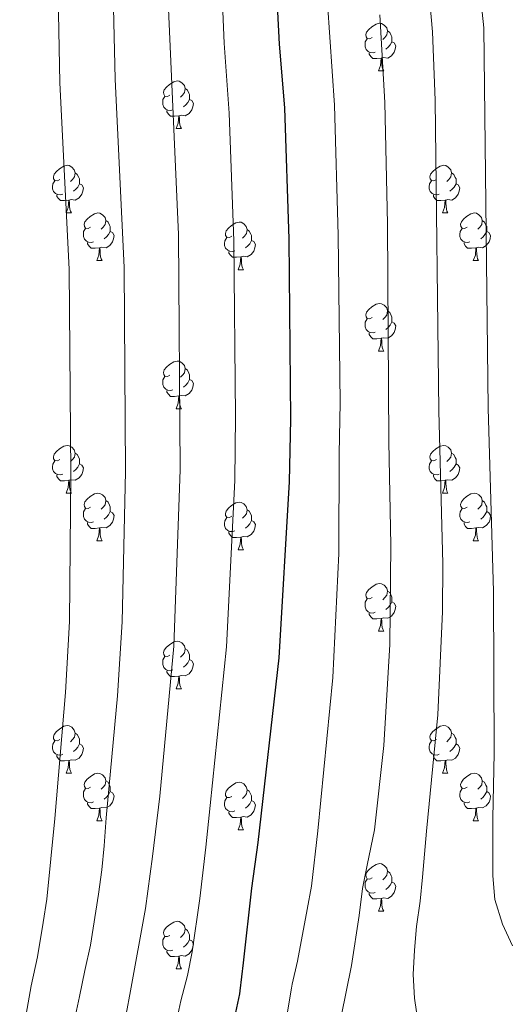
# Model space of a CAD drawing. Units: metres. Extents: x 664380 to 668906, y 741775 to 744852.
# Drawn here: x 665404 to 665508, y 743544 to 743751 of the extents above; entities that cross this region are included whole.
import ezdxf

# ---------------------------------------------------------------- set-up
doc = ezdxf.new("R2010")
doc.units = ezdxf.units.M
doc.header["$MEASUREMENT"] = 0
for name, color, linetype, lineweight in [('Carátula', 7, 'Continuous', 5), ('Elementos auxiliares', 7, 'Continuous', 5), ('Entidades rústicas y varios', 7, 'Continuous', 5), ('Relieve y altimetría', 7, 'Continuous', 5)]:
    doc.layers.add(name, color=color, linetype=linetype, lineweight=lineweight)

msp = doc.modelspace()

# ---------------------------------------------------------------- linework, layer by layer
at = {"layer": 'Carátula', "color": 7, "linetype": 'Continuous', "lineweight": 0}
msp.add_3dface([(664451.961, 741774.865), (668905.647, 741882.867), (668833.645, 744852.005), (664379.958, 744744.003)], dxfattribs=at)
at = {"layer": 'Elementos auxiliares', "color": 250, "linetype": 'Continuous', "lineweight": 0}
msp.add_3dface([(665267.85, 744503.21, 1346), (668673.25, 744585.86, 757.249), (668730.1, 742272.42, 928), (665323.53, 742189.81, 949.548)], dxfattribs=at)
at = {"layer": 'Entidades rústicas y varios', "color": 92, "linetype": 'Continuous', "lineweight": 0, "flags": 128}
for points in [[(665478.587, 743747.434), (665478.057, 743747.169), (665477.527, 743747.224), (665477.262, 743747.594), (665477.207, 743748.019), (665477.367, 743748.539), (665477.847, 743749.134), (665478.482, 743749.664), (665479.382, 743750.249), (665480.127, 743750.409), (665480.552, 743750.354), (665481.082, 743750.039), (665481.612, 743749.454), (665481.772, 743748.814), (665481.662, 743747.964), (665481.237, 743747.434), (665480.817, 743747.009)], [(665481.772, 743748.814), (665482.247, 743748.499), (665482.562, 743747.859), (665482.722, 743747.539), (665482.722, 743746.959), (665482.722, 743746.534), (665482.352, 743745.844), (665481.932, 743745.364), (665481.452, 743744.944)], [(665479.172, 743744.354), (665478.747, 743744.194), (665478.162, 743744.254), (665477.687, 743744.464), (665477.262, 743744.889), (665477.047, 743745.474), (665477.047, 743745.894), (665477.102, 743746.479), (665477.527, 743747.169)], [(665482.722, 743746.534), (665483.177, 743746.284), (665483.522, 743745.669), (665483.412, 743744.944), (665483.202, 743744.304), (665482.617, 743743.564), (665481.822, 743743.084), (665480.972, 743743.189), (665480.542, 743743.059)], [(665480.432, 743743.059), (665479.542, 743742.974), (665478.697, 743742.974), (665478.272, 743743.404), (665477.952, 743743.879), (665477.952, 743744.194)], [(665479.887, 743740.374), (665480.322, 743741.534), (665480.432, 743743.059), (665480.542, 743743.059), (665480.577, 743742.474), (665480.612, 743741.789), (665480.682, 743741.174), (665480.797, 743740.774), (665481.012, 743740.374)], [(665479.887, 743740.374), (665481.012, 743740.374)], [(665435.951, 743735.294), (665435.421, 743735.029), (665434.891, 743735.084), (665434.626, 743735.454), (665434.571, 743735.879), (665434.731, 743736.399), (665435.211, 743736.994), (665435.846, 743737.524), (665436.746, 743738.109), (665437.491, 743738.269), (665437.916, 743738.214), (665438.446, 743737.899), (665438.976, 743737.314), (665439.136, 743736.674), (665439.026, 743735.824), (665438.601, 743735.294), (665438.181, 743734.869)], [(665439.136, 743736.674), (665439.611, 743736.359), (665439.926, 743735.719), (665440.086, 743735.399), (665440.086, 743734.819), (665440.086, 743734.394), (665439.716, 743733.704), (665439.296, 743733.224), (665438.816, 743732.804)], [(665436.536, 743732.214), (665436.111, 743732.054), (665435.526, 743732.114), (665435.051, 743732.324), (665434.626, 743732.749), (665434.411, 743733.334), (665434.411, 743733.754), (665434.466, 743734.339), (665434.891, 743735.029)], [(665440.086, 743734.394), (665440.541, 743734.144), (665440.886, 743733.529), (665440.776, 743732.804), (665440.566, 743732.164), (665439.981, 743731.424), (665439.186, 743730.944), (665438.336, 743731.049), (665437.906, 743730.919)], [(665437.796, 743730.919), (665436.906, 743730.834), (665436.061, 743730.834), (665435.636, 743731.264), (665435.316, 743731.739), (665435.316, 743732.054)], [(665437.251, 743728.234), (665437.686, 743729.394), (665437.796, 743730.919), (665437.906, 743730.919), (665437.941, 743730.334), (665437.976, 743729.649), (665438.046, 743729.034), (665438.161, 743728.634), (665438.376, 743728.234)], [(665437.251, 743728.234), (665438.376, 743728.234)], [(665412.763, 743717.525), (665412.233, 743717.26), (665411.703, 743717.315), (665411.438, 743717.685), (665411.383, 743718.11), (665411.543, 743718.63), (665412.023, 743719.225), (665412.658, 743719.755), (665413.558, 743720.34), (665414.303, 743720.5), (665414.728, 743720.445), (665415.258, 743720.13), (665415.788, 743719.545), (665415.948, 743718.905), (665415.838, 743718.055), (665415.413, 743717.525), (665414.993, 743717.1)], [(665492.09, 743717.525), (665491.56, 743717.26), (665491.03, 743717.315), (665490.765, 743717.685), (665490.71, 743718.11), (665490.87, 743718.63), (665491.35, 743719.225), (665491.985, 743719.755), (665492.885, 743720.34), (665493.63, 743720.5), (665494.055, 743720.445), (665494.585, 743720.13), (665495.115, 743719.545), (665495.275, 743718.905), (665495.165, 743718.055), (665494.74, 743717.525), (665494.32, 743717.1)], [(665413.348, 743714.445), (665412.923, 743714.285), (665412.338, 743714.345), (665411.863, 743714.555), (665411.438, 743714.98), (665411.223, 743715.565), (665411.223, 743715.985), (665411.278, 743716.57), (665411.703, 743717.26)], [(665415.948, 743718.905), (665416.423, 743718.59), (665416.738, 743717.95), (665416.898, 743717.63), (665416.898, 743717.05), (665416.898, 743716.625), (665416.528, 743715.935), (665416.108, 743715.455), (665415.628, 743715.035)], [(665492.675, 743714.445), (665492.25, 743714.285), (665491.665, 743714.345), (665491.19, 743714.555), (665490.765, 743714.98), (665490.55, 743715.565), (665490.55, 743715.985), (665490.605, 743716.57), (665491.03, 743717.26)], [(665495.275, 743718.905), (665495.75, 743718.59), (665496.065, 743717.95), (665496.225, 743717.63), (665496.225, 743717.05), (665496.225, 743716.625), (665495.855, 743715.935), (665495.435, 743715.455), (665494.955, 743715.035)], [(665416.898, 743716.625), (665417.353, 743716.375), (665417.698, 743715.76), (665417.588, 743715.035), (665417.378, 743714.395), (665416.793, 743713.655), (665415.998, 743713.175), (665415.148, 743713.28), (665414.718, 743713.15)], [(665496.225, 743716.625), (665496.68, 743716.375), (665497.025, 743715.76), (665496.915, 743715.035), (665496.705, 743714.395), (665496.12, 743713.655), (665495.325, 743713.175), (665494.475, 743713.28), (665494.045, 743713.15)], [(665414.608, 743713.15), (665413.718, 743713.065), (665412.873, 743713.065), (665412.448, 743713.495), (665412.128, 743713.97), (665412.128, 743714.285)], [(665414.063, 743710.465), (665414.498, 743711.625), (665414.608, 743713.15), (665414.718, 743713.15), (665414.753, 743712.565), (665414.788, 743711.88), (665414.858, 743711.265), (665414.973, 743710.865), (665415.188, 743710.465)], [(665493.935, 743713.15), (665493.045, 743713.065), (665492.2, 743713.065), (665491.775, 743713.495), (665491.455, 743713.97), (665491.455, 743714.285)], [(665493.39, 743710.465), (665493.825, 743711.625), (665493.935, 743713.15), (665494.045, 743713.15), (665494.08, 743712.565), (665494.115, 743711.88), (665494.185, 743711.265), (665494.3, 743710.865), (665494.515, 743710.465)], [(665414.063, 743710.465), (665415.188, 743710.465)], [(665419.238, 743707.49), (665418.708, 743707.225), (665418.178, 743707.28), (665417.913, 743707.65), (665417.858, 743708.075), (665418.018, 743708.595), (665418.498, 743709.19), (665419.133, 743709.72), (665420.033, 743710.305), (665420.778, 743710.465), (665421.203, 743710.41), (665421.733, 743710.095), (665422.263, 743709.51), (665422.423, 743708.87), (665422.313, 743708.02), (665421.888, 743707.49), (665421.468, 743707.065)], [(665422.423, 743708.87), (665422.898, 743708.555), (665423.213, 743707.915), (665423.373, 743707.595), (665423.373, 743707.015), (665423.373, 743706.59), (665423.003, 743705.9), (665422.583, 743705.42), (665422.103, 743705)], [(665493.39, 743710.465), (665494.515, 743710.465)], [(665498.565, 743707.49), (665498.035, 743707.225), (665497.505, 743707.28), (665497.24, 743707.65), (665497.185, 743708.075), (665497.345, 743708.595), (665497.825, 743709.19), (665498.46, 743709.72), (665499.36, 743710.305), (665500.105, 743710.465), (665500.53, 743710.41), (665501.06, 743710.095), (665501.59, 743709.51), (665501.75, 743708.87), (665501.64, 743708.02), (665501.215, 743707.49), (665500.795, 743707.065)], [(665501.75, 743708.87), (665502.225, 743708.555), (665502.54, 743707.915), (665502.7, 743707.595), (665502.7, 743707.015), (665502.7, 743706.59), (665502.33, 743705.9), (665501.91, 743705.42), (665501.43, 743705)], [(665419.823, 743704.41), (665419.398, 743704.25), (665418.813, 743704.31), (665418.338, 743704.52), (665417.913, 743704.945), (665417.698, 743705.53), (665417.698, 743705.95), (665417.753, 743706.535), (665418.178, 743707.225)], [(665423.373, 743706.59), (665423.828, 743706.34), (665424.173, 743705.725), (665424.063, 743705), (665423.853, 743704.36), (665423.268, 743703.62), (665422.473, 743703.14), (665421.623, 743703.245), (665421.193, 743703.115)], [(665449.01, 743705.585), (665448.48, 743705.32), (665447.95, 743705.375), (665447.685, 743705.745), (665447.63, 743706.17), (665447.79, 743706.69), (665448.27, 743707.285), (665448.905, 743707.815), (665449.805, 743708.4), (665450.55, 743708.56), (665450.975, 743708.505), (665451.505, 743708.19), (665452.035, 743707.605), (665452.195, 743706.965), (665452.085, 743706.115), (665451.66, 743705.585), (665451.24, 743705.16)], [(665452.195, 743706.965), (665452.67, 743706.65), (665452.985, 743706.01), (665453.145, 743705.69), (665453.145, 743705.11), (665453.145, 743704.685), (665452.775, 743703.995), (665452.355, 743703.515), (665451.875, 743703.095)], [(665499.15, 743704.41), (665498.725, 743704.25), (665498.14, 743704.31), (665497.665, 743704.52), (665497.24, 743704.945), (665497.025, 743705.53), (665497.025, 743705.95), (665497.08, 743706.535), (665497.505, 743707.225)], [(665502.7, 743706.59), (665503.155, 743706.34), (665503.5, 743705.725), (665503.39, 743705), (665503.18, 743704.36), (665502.595, 743703.62), (665501.8, 743703.14), (665500.95, 743703.245), (665500.52, 743703.115)], [(665449.595, 743702.505), (665449.17, 743702.345), (665448.585, 743702.405), (665448.11, 743702.615), (665447.685, 743703.04), (665447.47, 743703.625), (665447.47, 743704.045), (665447.525, 743704.63), (665447.95, 743705.32)], [(665453.145, 743704.685), (665453.6, 743704.435), (665453.945, 743703.82), (665453.835, 743703.095), (665453.625, 743702.455), (665453.04, 743701.715), (665452.245, 743701.235), (665451.395, 743701.34), (665450.965, 743701.21)], [(665421.083, 743703.115), (665420.193, 743703.03), (665419.348, 743703.03), (665418.923, 743703.46), (665418.603, 743703.935), (665418.603, 743704.25)], [(665420.538, 743700.43), (665420.973, 743701.59), (665421.083, 743703.115), (665421.193, 743703.115), (665421.228, 743702.53), (665421.263, 743701.845), (665421.333, 743701.23), (665421.448, 743700.83), (665421.663, 743700.43)], [(665450.855, 743701.21), (665449.965, 743701.125), (665449.12, 743701.125), (665448.695, 743701.555), (665448.375, 743702.03), (665448.375, 743702.345)], [(665500.41, 743703.115), (665499.52, 743703.03), (665498.675, 743703.03), (665498.25, 743703.46), (665497.93, 743703.935), (665497.93, 743704.25)], [(665499.865, 743700.43), (665500.3, 743701.59), (665500.41, 743703.115), (665500.52, 743703.115), (665500.555, 743702.53), (665500.59, 743701.845), (665500.66, 743701.23), (665500.775, 743700.83), (665500.99, 743700.43)], [(665420.538, 743700.43), (665421.663, 743700.43)], [(665450.31, 743698.525), (665450.745, 743699.685), (665450.855, 743701.21), (665450.965, 743701.21), (665451, 743700.625), (665451.035, 743699.94), (665451.105, 743699.325), (665451.22, 743698.925), (665451.435, 743698.525)], [(665499.865, 743700.43), (665500.99, 743700.43)], [(665450.31, 743698.525), (665451.435, 743698.525)], [(665478.587, 743688.442), (665478.057, 743688.177), (665477.527, 743688.232), (665477.262, 743688.602), (665477.207, 743689.027), (665477.367, 743689.547), (665477.847, 743690.142), (665478.482, 743690.672), (665479.382, 743691.257), (665480.127, 743691.417), (665480.552, 743691.362), (665481.082, 743691.047), (665481.612, 743690.462), (665481.772, 743689.822), (665481.662, 743688.972), (665481.237, 743688.442), (665480.817, 743688.017)], [(665479.172, 743685.362), (665478.747, 743685.202), (665478.162, 743685.262), (665477.687, 743685.472), (665477.262, 743685.897), (665477.047, 743686.482), (665477.047, 743686.902), (665477.102, 743687.487), (665477.527, 743688.177)], [(665481.772, 743689.822), (665482.247, 743689.507), (665482.562, 743688.867), (665482.722, 743688.547), (665482.722, 743687.967), (665482.722, 743687.542), (665482.352, 743686.852), (665481.932, 743686.372), (665481.452, 743685.952)], [(665482.722, 743687.542), (665483.177, 743687.292), (665483.522, 743686.677), (665483.412, 743685.952), (665483.202, 743685.312), (665482.617, 743684.572), (665481.822, 743684.092), (665480.972, 743684.197), (665480.542, 743684.067)], [(665480.432, 743684.067), (665479.542, 743683.982), (665478.697, 743683.982), (665478.272, 743684.412), (665477.952, 743684.887), (665477.952, 743685.202)], [(665479.887, 743681.382), (665480.322, 743682.542), (665480.432, 743684.067), (665480.542, 743684.067), (665480.577, 743683.482), (665480.612, 743682.797), (665480.682, 743682.182), (665480.797, 743681.782), (665481.012, 743681.382)], [(665479.887, 743681.382), (665481.012, 743681.382)], [(665435.951, 743676.302), (665435.421, 743676.037), (665434.891, 743676.092), (665434.626, 743676.462), (665434.571, 743676.887), (665434.731, 743677.407), (665435.211, 743678.002), (665435.846, 743678.532), (665436.746, 743679.117), (665437.491, 743679.277), (665437.916, 743679.222), (665438.446, 743678.907), (665438.976, 743678.322), (665439.136, 743677.682), (665439.026, 743676.832), (665438.601, 743676.302), (665438.181, 743675.877)], [(665439.136, 743677.682), (665439.611, 743677.367), (665439.926, 743676.727), (665440.086, 743676.407), (665440.086, 743675.827), (665440.086, 743675.402), (665439.716, 743674.712), (665439.296, 743674.232), (665438.816, 743673.812)], [(665436.536, 743673.222), (665436.111, 743673.062), (665435.526, 743673.122), (665435.051, 743673.332), (665434.626, 743673.757), (665434.411, 743674.342), (665434.411, 743674.762), (665434.466, 743675.347), (665434.891, 743676.037)], [(665440.086, 743675.402), (665440.541, 743675.152), (665440.886, 743674.537), (665440.776, 743673.812), (665440.566, 743673.172), (665439.981, 743672.432), (665439.186, 743671.952), (665438.336, 743672.057), (665437.906, 743671.927)], [(665437.796, 743671.927), (665436.906, 743671.842), (665436.061, 743671.842), (665435.636, 743672.272), (665435.316, 743672.747), (665435.316, 743673.062)], [(665437.251, 743669.242), (665437.686, 743670.402), (665437.796, 743671.927), (665437.906, 743671.927), (665437.941, 743671.342), (665437.976, 743670.657), (665438.046, 743670.042), (665438.161, 743669.642), (665438.376, 743669.242)], [(665437.251, 743669.242), (665438.376, 743669.242)], [(665412.763, 743658.533), (665412.233, 743658.268), (665411.703, 743658.323), (665411.438, 743658.693), (665411.383, 743659.118), (665411.543, 743659.638), (665412.023, 743660.233), (665412.658, 743660.763), (665413.558, 743661.348), (665414.303, 743661.508), (665414.728, 743661.453), (665415.258, 743661.138), (665415.788, 743660.553), (665415.948, 743659.913), (665415.838, 743659.063), (665415.413, 743658.533), (665414.993, 743658.108)], [(665492.09, 743658.533), (665491.56, 743658.268), (665491.03, 743658.323), (665490.765, 743658.693), (665490.71, 743659.118), (665490.87, 743659.638), (665491.35, 743660.233), (665491.985, 743660.763), (665492.885, 743661.348), (665493.63, 743661.508), (665494.055, 743661.453), (665494.585, 743661.138), (665495.115, 743660.553), (665495.275, 743659.913), (665495.165, 743659.063), (665494.74, 743658.533), (665494.32, 743658.108)], [(665415.948, 743659.913), (665416.423, 743659.598), (665416.738, 743658.958), (665416.898, 743658.638), (665416.898, 743658.058), (665416.898, 743657.633), (665416.528, 743656.943), (665416.108, 743656.463), (665415.628, 743656.043)], [(665495.275, 743659.913), (665495.75, 743659.598), (665496.065, 743658.958), (665496.225, 743658.638), (665496.225, 743658.058), (665496.225, 743657.633), (665495.855, 743656.943), (665495.435, 743656.463), (665494.955, 743656.043)], [(665413.348, 743655.453), (665412.923, 743655.293), (665412.338, 743655.353), (665411.863, 743655.563), (665411.438, 743655.988), (665411.223, 743656.573), (665411.223, 743656.993), (665411.278, 743657.578), (665411.703, 743658.268)], [(665416.898, 743657.633), (665417.353, 743657.383), (665417.698, 743656.768), (665417.588, 743656.043), (665417.378, 743655.403), (665416.793, 743654.663), (665415.998, 743654.183), (665415.148, 743654.288), (665414.718, 743654.158)], [(665492.675, 743655.453), (665492.25, 743655.293), (665491.665, 743655.353), (665491.19, 743655.563), (665490.765, 743655.988), (665490.55, 743656.573), (665490.55, 743656.993), (665490.605, 743657.578), (665491.03, 743658.268)], [(665496.225, 743657.633), (665496.68, 743657.383), (665497.025, 743656.768), (665496.915, 743656.043), (665496.705, 743655.403), (665496.12, 743654.663), (665495.325, 743654.183), (665494.475, 743654.288), (665494.045, 743654.158)], [(665414.608, 743654.158), (665413.718, 743654.073), (665412.873, 743654.073), (665412.448, 743654.503), (665412.128, 743654.978), (665412.128, 743655.293)], [(665493.935, 743654.158), (665493.045, 743654.073), (665492.2, 743654.073), (665491.775, 743654.503), (665491.455, 743654.978), (665491.455, 743655.293)], [(665414.063, 743651.473), (665414.498, 743652.633), (665414.608, 743654.158), (665414.718, 743654.158), (665414.753, 743653.573), (665414.788, 743652.888), (665414.858, 743652.273), (665414.973, 743651.873), (665415.188, 743651.473)], [(665493.39, 743651.473), (665493.825, 743652.633), (665493.935, 743654.158), (665494.045, 743654.158), (665494.08, 743653.573), (665494.115, 743652.888), (665494.185, 743652.273), (665494.3, 743651.873), (665494.515, 743651.473)], [(665414.063, 743651.473), (665415.188, 743651.473)], [(665419.238, 743648.498), (665418.708, 743648.233), (665418.178, 743648.288), (665417.913, 743648.658), (665417.858, 743649.083), (665418.018, 743649.603), (665418.498, 743650.198), (665419.133, 743650.728), (665420.033, 743651.313), (665420.778, 743651.473), (665421.203, 743651.418), (665421.733, 743651.103), (665422.263, 743650.518), (665422.423, 743649.878), (665422.313, 743649.028), (665421.888, 743648.498), (665421.468, 743648.073)], [(665493.39, 743651.473), (665494.515, 743651.473)], [(665498.565, 743648.498), (665498.035, 743648.233), (665497.505, 743648.288), (665497.24, 743648.658), (665497.185, 743649.083), (665497.345, 743649.603), (665497.825, 743650.198), (665498.46, 743650.728), (665499.36, 743651.313), (665500.105, 743651.473), (665500.53, 743651.418), (665501.06, 743651.103), (665501.59, 743650.518), (665501.75, 743649.878), (665501.64, 743649.028), (665501.215, 743648.498), (665500.795, 743648.073)], [(665422.423, 743649.878), (665422.898, 743649.563), (665423.213, 743648.923), (665423.373, 743648.603), (665423.373, 743648.023), (665423.373, 743647.598), (665423.003, 743646.908), (665422.583, 743646.428), (665422.103, 743646.008)], [(665449.01, 743646.593), (665448.48, 743646.328), (665447.95, 743646.383), (665447.685, 743646.753), (665447.63, 743647.178), (665447.79, 743647.698), (665448.27, 743648.293), (665448.905, 743648.823), (665449.805, 743649.408), (665450.55, 743649.568), (665450.975, 743649.513), (665451.505, 743649.198), (665452.035, 743648.613), (665452.195, 743647.973), (665452.085, 743647.123), (665451.66, 743646.593), (665451.24, 743646.168)], [(665501.75, 743649.878), (665502.225, 743649.563), (665502.54, 743648.923), (665502.7, 743648.603), (665502.7, 743648.023), (665502.7, 743647.598), (665502.33, 743646.908), (665501.91, 743646.428), (665501.43, 743646.008)], [(665419.823, 743645.418), (665419.398, 743645.258), (665418.813, 743645.318), (665418.338, 743645.528), (665417.913, 743645.953), (665417.698, 743646.538), (665417.698, 743646.958), (665417.753, 743647.543), (665418.178, 743648.233)], [(665423.373, 743647.598), (665423.828, 743647.348), (665424.173, 743646.733), (665424.063, 743646.008), (665423.853, 743645.368), (665423.268, 743644.628), (665422.473, 743644.148), (665421.623, 743644.253), (665421.193, 743644.123)], [(665452.195, 743647.973), (665452.67, 743647.658), (665452.985, 743647.018), (665453.145, 743646.698), (665453.145, 743646.118), (665453.145, 743645.693), (665452.775, 743645.003), (665452.355, 743644.523), (665451.875, 743644.103)], [(665499.15, 743645.418), (665498.725, 743645.258), (665498.14, 743645.318), (665497.665, 743645.528), (665497.24, 743645.953), (665497.025, 743646.538), (665497.025, 743646.958), (665497.08, 743647.543), (665497.505, 743648.233)], [(665502.7, 743647.598), (665503.155, 743647.348), (665503.5, 743646.733), (665503.39, 743646.008), (665503.18, 743645.368), (665502.595, 743644.628), (665501.8, 743644.148), (665500.95, 743644.253), (665500.52, 743644.123)], [(665421.083, 743644.123), (665420.193, 743644.038), (665419.348, 743644.038), (665418.923, 743644.468), (665418.603, 743644.943), (665418.603, 743645.258)], [(665449.595, 743643.513), (665449.17, 743643.353), (665448.585, 743643.413), (665448.11, 743643.623), (665447.685, 743644.048), (665447.47, 743644.633), (665447.47, 743645.053), (665447.525, 743645.638), (665447.95, 743646.328)], [(665453.145, 743645.693), (665453.6, 743645.443), (665453.945, 743644.828), (665453.835, 743644.103), (665453.625, 743643.463), (665453.04, 743642.723), (665452.245, 743642.243), (665451.395, 743642.348), (665450.965, 743642.218)], [(665500.41, 743644.123), (665499.52, 743644.038), (665498.675, 743644.038), (665498.25, 743644.468), (665497.93, 743644.943), (665497.93, 743645.258)], [(665420.538, 743641.438), (665420.973, 743642.598), (665421.083, 743644.123), (665421.193, 743644.123), (665421.228, 743643.538), (665421.263, 743642.853), (665421.333, 743642.238), (665421.448, 743641.838), (665421.663, 743641.438)], [(665450.855, 743642.218), (665449.965, 743642.133), (665449.12, 743642.133), (665448.695, 743642.563), (665448.375, 743643.038), (665448.375, 743643.353)], [(665450.31, 743639.533), (665450.745, 743640.693), (665450.855, 743642.218), (665450.965, 743642.218), (665451, 743641.633), (665451.035, 743640.948), (665451.105, 743640.333), (665451.22, 743639.933), (665451.435, 743639.533)], [(665499.865, 743641.438), (665500.3, 743642.598), (665500.41, 743644.123), (665500.52, 743644.123), (665500.555, 743643.538), (665500.59, 743642.853), (665500.66, 743642.238), (665500.775, 743641.838), (665500.99, 743641.438)], [(665420.538, 743641.438), (665421.663, 743641.438)], [(665499.865, 743641.438), (665500.99, 743641.438)], [(665450.31, 743639.533), (665451.435, 743639.533)], [(665478.587, 743629.45), (665478.057, 743629.185), (665477.527, 743629.24), (665477.262, 743629.61), (665477.207, 743630.035), (665477.367, 743630.555), (665477.847, 743631.15), (665478.482, 743631.68), (665479.382, 743632.265), (665480.127, 743632.425), (665480.552, 743632.37), (665481.082, 743632.055), (665481.612, 743631.47), (665481.772, 743630.83), (665481.662, 743629.98), (665481.237, 743629.45), (665480.817, 743629.025)], [(665481.772, 743630.83), (665482.247, 743630.515), (665482.562, 743629.875), (665482.722, 743629.555), (665482.722, 743628.975), (665482.722, 743628.55), (665482.352, 743627.86), (665481.932, 743627.38), (665481.452, 743626.96)], [(665479.172, 743626.37), (665478.747, 743626.21), (665478.162, 743626.27), (665477.687, 743626.48), (665477.262, 743626.905), (665477.047, 743627.49), (665477.047, 743627.91), (665477.102, 743628.495), (665477.527, 743629.185)], [(665482.722, 743628.55), (665483.177, 743628.3), (665483.522, 743627.685), (665483.412, 743626.96), (665483.202, 743626.32), (665482.617, 743625.58), (665481.822, 743625.1), (665480.972, 743625.205), (665480.542, 743625.075)], [(665480.432, 743625.075), (665479.542, 743624.99), (665478.697, 743624.99), (665478.272, 743625.42), (665477.952, 743625.895), (665477.952, 743626.21)], [(665479.887, 743622.39), (665480.322, 743623.55), (665480.432, 743625.075), (665480.542, 743625.075), (665480.577, 743624.49), (665480.612, 743623.805), (665480.682, 743623.19), (665480.797, 743622.79), (665481.012, 743622.39)], [(665479.887, 743622.39), (665481.012, 743622.39)], [(665435.951, 743617.31), (665435.421, 743617.045), (665434.891, 743617.1), (665434.626, 743617.47), (665434.571, 743617.895), (665434.731, 743618.415), (665435.211, 743619.01), (665435.846, 743619.54), (665436.746, 743620.125), (665437.491, 743620.285), (665437.916, 743620.23), (665438.446, 743619.915), (665438.976, 743619.33), (665439.136, 743618.69), (665439.026, 743617.84), (665438.601, 743617.31), (665438.181, 743616.885)], [(665439.136, 743618.69), (665439.611, 743618.375), (665439.926, 743617.735), (665440.086, 743617.415), (665440.086, 743616.835), (665440.086, 743616.41), (665439.716, 743615.72), (665439.296, 743615.24), (665438.816, 743614.82)], [(665436.536, 743614.23), (665436.111, 743614.07), (665435.526, 743614.13), (665435.051, 743614.34), (665434.626, 743614.765), (665434.411, 743615.35), (665434.411, 743615.77), (665434.466, 743616.355), (665434.891, 743617.045)], [(665440.086, 743616.41), (665440.541, 743616.16), (665440.886, 743615.545), (665440.776, 743614.82), (665440.566, 743614.18), (665439.981, 743613.44), (665439.186, 743612.96), (665438.336, 743613.065), (665437.906, 743612.935)], [(665437.796, 743612.935), (665436.906, 743612.85), (665436.061, 743612.85), (665435.636, 743613.28), (665435.316, 743613.755), (665435.316, 743614.07)], [(665437.251, 743610.25), (665437.686, 743611.41), (665437.796, 743612.935), (665437.906, 743612.935), (665437.941, 743612.35), (665437.976, 743611.665), (665438.046, 743611.05), (665438.161, 743610.65), (665438.376, 743610.25)], [(665437.251, 743610.25), (665438.376, 743610.25)], [(665412.763, 743599.541), (665412.233, 743599.276), (665411.703, 743599.331), (665411.438, 743599.701), (665411.383, 743600.126), (665411.543, 743600.646), (665412.023, 743601.241), (665412.658, 743601.771), (665413.558, 743602.356), (665414.303, 743602.516), (665414.728, 743602.461), (665415.258, 743602.146), (665415.788, 743601.561), (665415.948, 743600.921), (665415.838, 743600.071), (665415.413, 743599.541), (665414.993, 743599.116)], [(665415.948, 743600.921), (665416.423, 743600.606), (665416.738, 743599.966), (665416.898, 743599.646), (665416.898, 743599.066), (665416.898, 743598.641), (665416.528, 743597.951), (665416.108, 743597.471), (665415.628, 743597.051)], [(665492.09, 743599.541), (665491.56, 743599.276), (665491.03, 743599.331), (665490.765, 743599.701), (665490.71, 743600.126), (665490.87, 743600.646), (665491.35, 743601.241), (665491.985, 743601.771), (665492.885, 743602.356), (665493.63, 743602.516), (665494.055, 743602.461), (665494.585, 743602.146), (665495.115, 743601.561), (665495.275, 743600.921), (665495.165, 743600.071), (665494.74, 743599.541), (665494.32, 743599.116)], [(665495.275, 743600.921), (665495.75, 743600.606), (665496.065, 743599.966), (665496.225, 743599.646), (665496.225, 743599.066), (665496.225, 743598.641), (665495.855, 743597.951), (665495.435, 743597.471), (665494.955, 743597.051)], [(665413.348, 743596.461), (665412.923, 743596.301), (665412.338, 743596.361), (665411.863, 743596.571), (665411.438, 743596.996), (665411.223, 743597.581), (665411.223, 743598.001), (665411.278, 743598.586), (665411.703, 743599.276)], [(665492.675, 743596.461), (665492.25, 743596.301), (665491.665, 743596.361), (665491.19, 743596.571), (665490.765, 743596.996), (665490.55, 743597.581), (665490.55, 743598.001), (665490.605, 743598.586), (665491.03, 743599.276)], [(665416.898, 743598.641), (665417.353, 743598.391), (665417.698, 743597.776), (665417.588, 743597.051), (665417.378, 743596.411), (665416.793, 743595.671), (665415.998, 743595.191), (665415.148, 743595.296), (665414.718, 743595.166)], [(665496.225, 743598.641), (665496.68, 743598.391), (665497.025, 743597.776), (665496.915, 743597.051), (665496.705, 743596.411), (665496.12, 743595.671), (665495.325, 743595.191), (665494.475, 743595.296), (665494.045, 743595.166)], [(665414.608, 743595.166), (665413.718, 743595.081), (665412.873, 743595.081), (665412.448, 743595.511), (665412.128, 743595.986), (665412.128, 743596.301)], [(665414.063, 743592.481), (665414.498, 743593.641), (665414.608, 743595.166), (665414.718, 743595.166), (665414.753, 743594.581), (665414.788, 743593.896), (665414.858, 743593.281), (665414.973, 743592.881), (665415.188, 743592.481)], [(665493.935, 743595.166), (665493.045, 743595.081), (665492.2, 743595.081), (665491.775, 743595.511), (665491.455, 743595.986), (665491.455, 743596.301)], [(665493.39, 743592.481), (665493.825, 743593.641), (665493.935, 743595.166), (665494.045, 743595.166), (665494.08, 743594.581), (665494.115, 743593.896), (665494.185, 743593.281), (665494.3, 743592.881), (665494.515, 743592.481)], [(665414.063, 743592.481), (665415.188, 743592.481)], [(665419.238, 743589.506), (665418.708, 743589.241), (665418.178, 743589.296), (665417.913, 743589.666), (665417.858, 743590.091), (665418.018, 743590.611), (665418.498, 743591.206), (665419.133, 743591.736), (665420.033, 743592.321), (665420.778, 743592.481), (665421.203, 743592.426), (665421.733, 743592.111), (665422.263, 743591.526), (665422.423, 743590.886), (665422.313, 743590.036), (665421.888, 743589.506), (665421.468, 743589.081)], [(665493.39, 743592.481), (665494.515, 743592.481)], [(665498.565, 743589.506), (665498.035, 743589.241), (665497.505, 743589.296), (665497.24, 743589.666), (665497.185, 743590.091), (665497.345, 743590.611), (665497.825, 743591.206), (665498.46, 743591.736), (665499.36, 743592.321), (665500.105, 743592.481), (665500.53, 743592.426), (665501.06, 743592.111), (665501.59, 743591.526), (665501.75, 743590.886), (665501.64, 743590.036), (665501.215, 743589.506), (665500.795, 743589.081)], [(665422.423, 743590.886), (665422.898, 743590.571), (665423.213, 743589.931), (665423.373, 743589.611), (665423.373, 743589.031), (665423.373, 743588.606), (665423.003, 743587.916), (665422.583, 743587.436), (665422.103, 743587.016)], [(665449.01, 743587.601), (665448.48, 743587.336), (665447.95, 743587.391), (665447.685, 743587.761), (665447.63, 743588.186), (665447.79, 743588.706), (665448.27, 743589.301), (665448.905, 743589.831), (665449.805, 743590.416), (665450.55, 743590.576), (665450.975, 743590.521), (665451.505, 743590.206), (665452.035, 743589.621), (665452.195, 743588.981), (665452.085, 743588.131), (665451.66, 743587.601), (665451.24, 743587.176)], [(665501.75, 743590.886), (665502.225, 743590.571), (665502.54, 743589.931), (665502.7, 743589.611), (665502.7, 743589.031), (665502.7, 743588.606), (665502.33, 743587.916), (665501.91, 743587.436), (665501.43, 743587.016)], [(665419.823, 743586.426), (665419.398, 743586.266), (665418.813, 743586.326), (665418.338, 743586.536), (665417.913, 743586.961), (665417.698, 743587.546), (665417.698, 743587.966), (665417.753, 743588.551), (665418.178, 743589.241)], [(665423.373, 743588.606), (665423.828, 743588.356), (665424.173, 743587.741), (665424.063, 743587.016), (665423.853, 743586.376), (665423.268, 743585.636), (665422.473, 743585.156), (665421.623, 743585.261), (665421.193, 743585.131)], [(665452.195, 743588.981), (665452.67, 743588.666), (665452.985, 743588.026), (665453.145, 743587.706), (665453.145, 743587.126), (665453.145, 743586.701), (665452.775, 743586.011), (665452.355, 743585.531), (665451.875, 743585.111)], [(665499.15, 743586.426), (665498.725, 743586.266), (665498.14, 743586.326), (665497.665, 743586.536), (665497.24, 743586.961), (665497.025, 743587.546), (665497.025, 743587.966), (665497.08, 743588.551), (665497.505, 743589.241)], [(665502.7, 743588.606), (665503.155, 743588.356), (665503.5, 743587.741), (665503.39, 743587.016), (665503.18, 743586.376), (665502.595, 743585.636), (665501.8, 743585.156), (665500.95, 743585.261), (665500.52, 743585.131)], [(665421.083, 743585.131), (665420.193, 743585.046), (665419.348, 743585.046), (665418.923, 743585.476), (665418.603, 743585.951), (665418.603, 743586.266)], [(665449.595, 743584.521), (665449.17, 743584.361), (665448.585, 743584.421), (665448.11, 743584.631), (665447.685, 743585.056), (665447.47, 743585.641), (665447.47, 743586.061), (665447.525, 743586.646), (665447.95, 743587.336)], [(665453.145, 743586.701), (665453.6, 743586.451), (665453.945, 743585.836), (665453.835, 743585.111), (665453.625, 743584.471), (665453.04, 743583.731), (665452.245, 743583.251), (665451.395, 743583.356), (665450.965, 743583.226)], [(665500.41, 743585.131), (665499.52, 743585.046), (665498.675, 743585.046), (665498.25, 743585.476), (665497.93, 743585.951), (665497.93, 743586.266)], [(665420.538, 743582.446), (665420.973, 743583.606), (665421.083, 743585.131), (665421.193, 743585.131), (665421.228, 743584.546), (665421.263, 743583.861), (665421.333, 743583.246), (665421.448, 743582.846), (665421.663, 743582.446)], [(665450.855, 743583.226), (665449.965, 743583.141), (665449.12, 743583.141), (665448.695, 743583.571), (665448.375, 743584.046), (665448.375, 743584.361)], [(665499.865, 743582.446), (665500.3, 743583.606), (665500.41, 743585.131), (665500.52, 743585.131), (665500.555, 743584.546), (665500.59, 743583.861), (665500.66, 743583.246), (665500.775, 743582.846), (665500.99, 743582.446)], [(665420.538, 743582.446), (665421.663, 743582.446)], [(665450.31, 743580.541), (665450.745, 743581.701), (665450.855, 743583.226), (665450.965, 743583.226), (665451, 743582.641), (665451.035, 743581.956), (665451.105, 743581.341), (665451.22, 743580.941), (665451.435, 743580.541)], [(665499.865, 743582.446), (665500.99, 743582.446)], [(665450.31, 743580.541), (665451.435, 743580.541)], [(665478.587, 743570.458), (665478.057, 743570.193), (665477.527, 743570.248), (665477.262, 743570.618), (665477.207, 743571.043), (665477.367, 743571.563), (665477.847, 743572.158), (665478.482, 743572.688), (665479.382, 743573.273), (665480.127, 743573.433), (665480.552, 743573.378), (665481.082, 743573.063), (665481.612, 743572.478), (665481.772, 743571.838), (665481.662, 743570.988), (665481.237, 743570.458), (665480.817, 743570.033)], [(665481.772, 743571.838), (665482.247, 743571.523), (665482.562, 743570.883), (665482.722, 743570.563), (665482.722, 743569.983), (665482.722, 743569.558), (665482.352, 743568.868), (665481.932, 743568.388), (665481.452, 743567.968)], [(665479.172, 743567.378), (665478.747, 743567.218), (665478.162, 743567.278), (665477.687, 743567.488), (665477.262, 743567.913), (665477.047, 743568.498), (665477.047, 743568.918), (665477.102, 743569.503), (665477.527, 743570.193)], [(665482.722, 743569.558), (665483.177, 743569.308), (665483.522, 743568.693), (665483.412, 743567.968), (665483.202, 743567.328), (665482.617, 743566.588), (665481.822, 743566.108), (665480.972, 743566.213), (665480.542, 743566.083)], [(665480.432, 743566.083), (665479.542, 743565.998), (665478.697, 743565.998), (665478.272, 743566.428), (665477.952, 743566.903), (665477.952, 743567.218)], [(665479.887, 743563.398), (665480.322, 743564.558), (665480.432, 743566.083), (665480.542, 743566.083), (665480.577, 743565.498), (665480.612, 743564.813), (665480.682, 743564.198), (665480.797, 743563.798), (665481.012, 743563.398)], [(665479.887, 743563.398), (665481.012, 743563.398)], [(665435.951, 743558.318), (665435.421, 743558.053), (665434.891, 743558.108), (665434.626, 743558.478), (665434.571, 743558.903), (665434.731, 743559.423), (665435.211, 743560.018), (665435.846, 743560.548), (665436.746, 743561.133), (665437.491, 743561.293), (665437.916, 743561.238), (665438.446, 743560.923), (665438.976, 743560.338), (665439.136, 743559.698), (665439.026, 743558.848), (665438.601, 743558.318), (665438.181, 743557.893)], [(665439.136, 743559.698), (665439.611, 743559.383), (665439.926, 743558.743), (665440.086, 743558.423), (665440.086, 743557.843), (665440.086, 743557.418), (665439.716, 743556.728), (665439.296, 743556.248), (665438.816, 743555.828)], [(665436.536, 743555.238), (665436.111, 743555.078), (665435.526, 743555.138), (665435.051, 743555.348), (665434.626, 743555.773), (665434.411, 743556.358), (665434.411, 743556.778), (665434.466, 743557.363), (665434.891, 743558.053)], [(665440.086, 743557.418), (665440.541, 743557.168), (665440.886, 743556.553), (665440.776, 743555.828), (665440.566, 743555.188), (665439.981, 743554.448), (665439.186, 743553.968), (665438.336, 743554.073), (665437.906, 743553.943)], [(665437.796, 743553.943), (665436.906, 743553.858), (665436.061, 743553.858), (665435.636, 743554.288), (665435.316, 743554.763), (665435.316, 743555.078)], [(665437.251, 743551.258), (665437.686, 743552.418), (665437.796, 743553.943), (665437.906, 743553.943), (665437.941, 743553.358), (665437.976, 743552.673), (665438.046, 743552.058), (665438.161, 743551.658), (665438.376, 743551.258)], [(665437.251, 743551.258), (665438.376, 743551.258)]]:
    msp.add_lwpolyline(points, dxfattribs=at)
at = {"layer": 'Relieve y altimetría', "color": 30, "linetype": 'Continuous', "lineweight": 0, "flags": 128}
for points, elevation in [([(665412.191, 743767.303), (665412.726, 743737.86), (665414.738, 743698.625), (665415.055, 743655.627), (665414.757, 743624.46), (665413.97, 743609.446), (665411.663, 743582.921), (665410.012, 743565.945), (665409.249, 743561.003), (665408.047, 743553.782), (665406.717, 743547.708), (665405.662, 743541.75), (665404.612, 743536.86), (665403.476, 743531.12)], 1080), ([(665500.023, 743768.574), (665502.071, 743749.464), (665502.994, 743669.359), (665504.129, 743630.713), (665504.284, 743596.68), (665503.981, 743582.978), (665504.013, 743570.894), (665504.432, 743565.912), (665506.011, 743560.666), (665508.114, 743556.144)], 1120), ([(665468.686, 743761.907), (665470.648, 743733.162), (665471.419, 743705.773), (665471.785, 743670.464), (665471.613, 743659.719), (665471.533, 743638.751), (665470.274, 743612.6), (665467.113, 743580.309), (665465.772, 743568.663), (665464.88, 743563.744), (665462.817, 743552.886), (665461.691, 743548.013), (665461.537, 743547.194), (665459.764, 743536.348)], 1105), ([(665490.118, 743761.381), (665491.294, 743748.605), (665491.805, 743734.241), (665492.59, 743668.78), (665493.431, 743636.555), (665493.403, 743626.56), (665492.369, 743604.771), (665490.03, 743580.236), (665489.17, 743570.563), (665488.647, 743565.53), (665487.93, 743560.173), (665487.453, 743555.195), (665487.217, 743550.066), (665487.462, 743545.074), (665488.303, 743539.326)], 1115), ([(665423.9, 743759.722), (665424.388, 743738.656), (665426.323, 743698.962), (665426.582, 743655.985), (665425.902, 743624.325), (665424.91, 743608.8), (665422.519, 743583.098), (665422.056, 743577.163), (665421.562, 743572.161), (665420.909, 743567.026), (665419.216, 743556.246), (665418.002, 743550.951), (665416.921, 743545.435), (665415.825, 743540.555)], 1085), ([(665435.342, 743759.817), (665437.737, 743705.897), (665438.121, 743656.341), (665436.754, 743619.199), (665433.804, 743587.655), (665432.251, 743574.966), (665430.796, 743563.991), (665427.629, 743546.629), (665426.692, 743541.718)], 1090), ([(665446.794, 743759.697), (665447.352, 743746.239), (665448.388, 743731.514), (665449.393, 743704.633), (665449.785, 743667.697), (665449.586, 743654.151), (665447.89, 743619.065), (665444.445, 743585.642), (665443.507, 743576.889), (665442.247, 743566.071), (665440.597, 743554.872), (665439.633, 743549.883), (665438.266, 743544.503), (665437.214, 743539.614)], 1095), ([(665480.172, 743752.177), (665481.227, 743733.702), (665481.807, 743708.172), (665482.059, 743662.274), (665482.518, 743640.528), (665482.273, 743619.562), (665481.047, 743598.303), (665479.018, 743580.569), (665477.474, 743573.12), (665476.539, 743568.207), (665475.809, 743562.504), (665474.199, 743551.997), (665472, 743541.21)], 1110)]:
    msp.add_lwpolyline(points, dxfattribs=dict(at, elevation=elevation))
at = {"layer": 'Relieve y altimetría', "color": 30, "linetype": 'Continuous', "lineweight": 30, "elevation": 1100, "flags": 128}
msp.add_lwpolyline([(665458.241, 743759.686), (665458.963, 743746.03), (665460.07, 743732.623), (665461.003, 743704.972), (665461.377, 743667.055), (665461.098, 743653.873), (665458.86, 743616.792), (665454.435, 743577.905), (665453.128, 743568.293), (665451.395, 743552.566), (665450.674, 743546.673), (665450.58, 743545.983), (665449.578, 743541.082)], dxfattribs=at)

doc.saveas('drawing.dxf')
